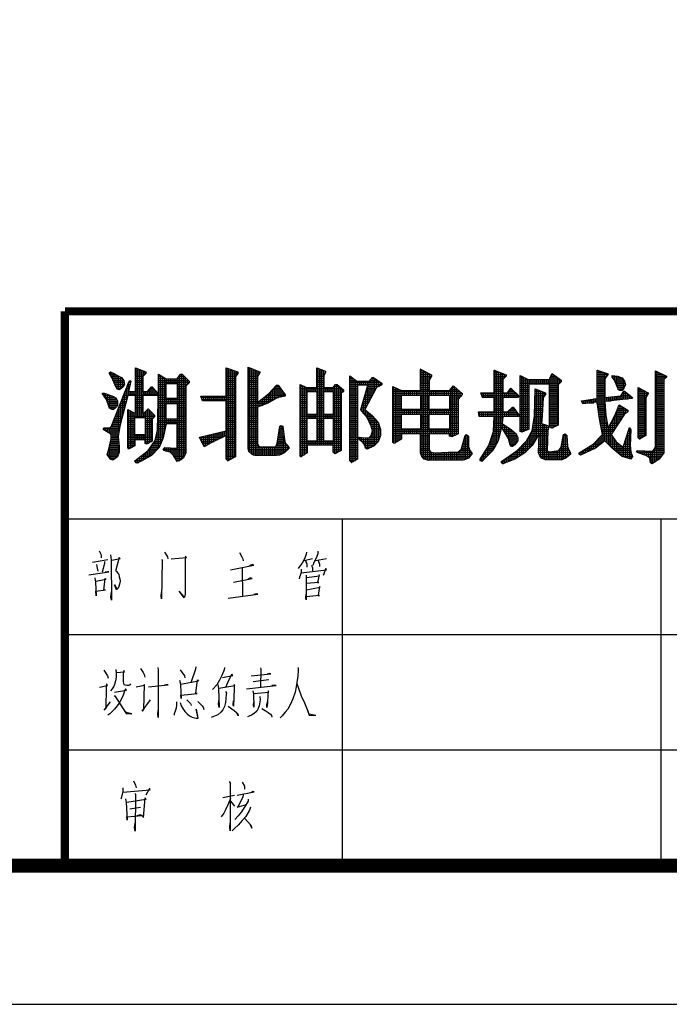
# Model space of a CAD drawing. Extents: x 102422 to 630260, y -212122 to -121420.
# Drawn here: x 480163 to 484849, y -191863 to -184759 of the extents above; entities that cross this region are included whole.
import ezdxf

# ---------------------------------------------------------------- set-up
doc = ezdxf.new("R2010")
doc.units = 0
doc.header["$LTSCALE"] = 1000
doc.layers.get('0').update_dxf_attribs({"linetype": 'CONTINUOUS'})
doc.layers.add('TEL_TITLE', color=7, linetype='CONTINUOUS')
doc.layers.add('wf', color=7, linetype='CONTINUOUS')
doc.styles.add('FS', font='simplex.shx', dxfattribs={"bigfont": '@@hz.shx'})

# ---------------------------------------------------------------- blocks, each defined once
blk = doc.blocks.new('1')
h = blk.add_hatch()
h.set_pattern_fill('NET', color=256, scale=100, style=0)
h.set_pattern_definition([(0, (887.437, -2278.909), (0, 12.5), []), (90, (887.437, -2278.909), (-12.5, 8e-16), [])])
h.paths.add_polyline_path([(100378.8, 4487.8), (100363.3, 4508.3), (100291, 4544.5), (100285.8, 4539.4), (100285.8, 4534.2), (100301.4, 4508.3), (100322.1, 4456.7), (100337.7, 4430.8), (100348, 4425.6), (100358.1, 4430.8), (100373.7, 4446.4), (100384, 4461.9)], flags=16)
h.paths.add_polyline_path([(100327.3, 4374.1), (100306.6, 4384.4), (100249.8, 4404.9), (100249.5, 4404.9), (100239.5, 4404.9), (100239.5, 4400), (100265.4, 4363.7), (100285.8, 4307), (100301.4, 4296.6), (100311.7, 4296.6), (100322.1, 4307), (100337.7, 4322.2), (100337.7, 4353.3)])
h.paths.add_polyline_path([(100353.2, 4188.1), (100404.8, 4389.6), (100456.3, 4389.6), (100456.3, 4275.9), (100445.9, 4275.9), (100404.8, 4296.6), (100404.8, 4048.7), (100409.9, 4038.3), (100451.1, 4058.8), (100451.1, 4100.2), (100518.2, 4100.2), (100518.2, 4074.3), (100528.6, 4069.1), (100564.9, 4089.9), (100564.9, 4234.4), (100580.1, 4250), (100580.1, 4260.3), (100544.1, 4296.6), (100539, 4301.8), (100513, 4275.9), (100502.7, 4275.9), (100502.7, 4389.6), (100595.7, 4389.6), (100605.2, 4399.1), (100605.2, 4400.9), (100564.9, 4446.4), (100559.7, 4446.4), (100533.8, 4415.3), (100502.7, 4415.3), (100502.7, 4513.4), (100523.4, 4534.2), (100523.4, 4544.5), (100456.3, 4570.5), (100456.3, 4415.3), (100409.9, 4415.3), (100425.5, 4482.6), (100420.3, 4487.8), (100415.1, 4482.6), (100296.2, 4182.9), (100285.8, 4177.7), (100260.2, 4177.7), (100249.8, 4177.7), (100244.7, 4167.3), (100249.8, 4162.1), (100285.8, 4141.4), (100296.2, 4131.3), (100296.2, 4105.4), (100280.9, 4038.3), (100270.6, 4002), (100280.9, 3986.5), (100291, 3970.9), (100306.6, 3965.7), (100322.1, 3976.1), (100337.7, 3986.5), (100348, 4017.6), (100348, 4053.6), (100342.8, 4121)])
h.paths.add_polyline_path([(100451.1, 4131.3), (100518.2, 4131.3), (100518.2, 4244.8), (100451.1, 4244.8)], flags=17)
h.paths.add_polyline_path([(100600.9, 4162.1), (100585.3, 4095), (100539, 4027.9), (100451.1, 3960.8), (100456.3, 3950.5), (100466.7, 3945.3), (100497.8, 3960.8), (100559.7, 3996.8), (100611.2, 4048.7), (100637.1, 4110.6), (100657.6, 4203.6), (100729.9, 4203.6), (100729.9, 4058.8), (100729.9, 4048.7), (100724.7, 4043.5), (100647.2, 4048.7), (100637.1, 4038.3), (100642, 4027.9), (100683.5, 4017.6), (100704.2, 3996.8), (100729.9, 3955.7), (100750.6, 3965.7), (100771.3, 3981.3), (100786.6, 4012.4), (100786.6, 4451.5), (100807.3, 4472.3), (100807.3, 4482.6), (100761, 4529), (100750.6, 4529), (100729.9, 4497.9), (100657.6, 4497.9), (100606, 4529), (100606, 4446.4), (100605.2, 4400.9), (100606, 4400), (100605.2, 4399.1)])
h.paths.add_polyline_path([(100657.6, 4337.8), (100729.9, 4337.8), (100729.9, 4234.4), (100657.6, 4234.4)], flags=16)
h.paths.add_polyline_path([(100657.6, 4368.9), (100657.6, 4467.1), (100729.9, 4467.1), (100729.9, 4368.9)], flags=16)
h = blk.add_hatch()
h.set_pattern_fill('NET', color=256, scale=100, style=0)
h.set_pattern_definition([(0, (794.598, -2278.909), (0, 12.5), []), (90, (794.598, -2278.909), (-12.5, 8e-16), [])])
h.paths.add_polyline_path([(101050, 4384.4), (100885, 4384.4), (100895.3, 4353.3), (101050, 4353.3), (101050, 4157), (100874.6, 4115.8), (100905.7, 4053.6), (100952.1, 4079.5), (101050, 4126.1), (101050, 3970.9), (101060.3, 3960.8), (101112.2, 3986.5), (101112.2, 4513.4), (101127.4, 4534.2), (101127.4, 4544.5), (101050, 4570.5)])
h.paths.add_polyline_path([(101256.7, 4513.4), (101272, 4539.4), (101272, 4544.5), (101194.5, 4575.6), (101194.5, 4518.6), (101194.5, 4363.7), (101194.5, 4043.5), (101199.7, 4022.8), (101220.4, 4002), (101241.2, 3996.8), (101380.5, 3996.8), (101411.4, 4002), (101437.3, 4017.6), (101463.2, 4043.5), (101458, 4058.8), (101437.3, 4079.5), (101432.1, 4100.2), (101421.7, 4188.1), (101411.4, 4193.2), (101401.3, 4188.1), (101385.7, 4074.3), (101375.4, 4053.6), (101272, 4053.6), (101261.9, 4058.8), (101256.7, 4069.1), (101256.7, 4312.2), (101318.6, 4337.8), (101385.7, 4374.1), (101437.3, 4384.4), (101437.3, 4394.8), (101390.9, 4456.7), (101380.5, 4456.7), (101329, 4400), (101256.7, 4343)])
h = blk.add_hatch()
h.set_pattern_fill('NET', color=256, scale=100, style=0)
h.set_pattern_definition([(0, (691.853, -2278.909), (0, 12.5), []), (90, (691.853, -2278.909), (-12.5, 8e-16), [])])
h.paths.add_polyline_path([(101535.8, 3991.7), (101541, 3986.5), (101582.5, 4012.4), (101582.5, 4063.9), (101752.6, 4063.9), (101752.6, 4017.6), (101763, 4007.2), (101804.5, 4027.9), (101804.5, 4404.9), (101819.7, 4415.3), (101819.7, 4425.6), (101778.6, 4461.9), (101768.2, 4461.9), (101752.6, 4441.2), (101690.7, 4441.2), (101690.7, 4518.6), (101701.1, 4539.4), (101701.1, 4549.7), (101644.4, 4570.5), (101644.4, 4441.2), (101577.3, 4441.2), (101535.8, 4461.9)])
h.paths.add_polyline_path([(101582.5, 4415.3), (101644.4, 4415.3), (101644.4, 4265.5), (101582.5, 4265.5)], flags=16)
h.paths.add_polyline_path([(101582.5, 4239.6), (101644.4, 4239.6), (101644.4, 4089.9), (101582.5, 4089.9)], flags=16)
h.paths.add_polyline_path([(101690.7, 4415.3), (101752.6, 4415.3), (101752.6, 4265.5), (101690.7, 4265.5)], flags=16)
h.paths.add_polyline_path([(101690.7, 4239.6), (101752.6, 4239.6), (101752.6, 4089.9), (101690.7, 4089.9)], flags=16)
h.paths.add_polyline_path([(101861.2, 3960.8), (101871.6, 3950.5), (101912.8, 3970.9), (101912.8, 4456.7), (101979.9, 4456.7), (101933.5, 4296.6), (101938.7, 4286.2), (101974.7, 4244.8), (102000.6, 4188.1), (102011, 4157), (102000.6, 4126.1), (101985, 4110.6), (101964.3, 4110.6), (101923.1, 4115.8), (101917.9, 4110.6), (101923.1, 4100.2), (101948.8, 4079.5), (101959.1, 4063.9), (101964.3, 4043.5), (101974.7, 4038.3), (102021, 4058.8), (102046.9, 4084.7), (102062.5, 4126.1), (102062.5, 4167.3), (102046.9, 4214), (102011, 4255.1), (101959.1, 4296.6), (102036.6, 4441.2), (102067.7, 4456.7), (102072.9, 4467.1), (102016.1, 4508.3), (102011, 4508.3), (101990.2, 4482.6), (101907.6, 4482.6), (101861.2, 4518.6)])
h = blk.add_hatch()
h.set_pattern_fill('NET', color=256, scale=100, style=0)
h.set_pattern_definition([(0, (550.716, -2287.578), (0, 12.5), []), (90, (550.716, -2287.578), (-12.5, 8e-16), [])])
h.paths.add_polyline_path([(102143.4, 4081.2), (102153.7, 4076), (102200.1, 4101.9), (102200.1, 4137.9), (102323.9, 4137.9), (102323.9, 4014.1), (102334.3, 3988.2), (102349.8, 3972.6), (102380.7, 3962.3), (102613, 3967.4), (102639, 3977.8), (102664.6, 4008.9), (102649.3, 4029.6), (102639, 4055.3), (102639, 4086.4), (102639, 4122.7), (102623.4, 4132.7), (102618.2, 4127.8), (102592.3, 4034.8), (102571.9, 4019.3), (102411.8, 4014.1), (102391, 4019.3), (102380.7, 4034.8), (102380.7, 4137.9), (102515.1, 4137.9), (102515.1, 4122.7), (102530.4, 4117.5), (102571.9, 4137.9), (102571.9, 4365.4), (102597.5, 4396.2), (102597.5, 4401.4), (102545.9, 4448), (102540.8, 4453.2), (102515.1, 4422.1), (102380.7, 4422.1), (102380.7, 4489.2), (102396.2, 4515.1), (102396.2, 4525.5), (102323.9, 4561.8), (102323.9, 4422.1), (102200.1, 4422.1), (102143.4, 4448)])
h.paths.add_polyline_path([(102200.1, 4267.2), (102323.9, 4267.2), (102323.9, 4169), (102200.1, 4169)], flags=16)
h.paths.add_polyline_path([(102200.1, 4298.3), (102200.1, 4391.3), (102323.9, 4391.3), (102323.9, 4298.3)], flags=16)
h.paths.add_polyline_path([(102380.7, 4267.2), (102515.1, 4267.2), (102515.1, 4169), (102380.7, 4169)], flags=16)
h.paths.add_polyline_path([(102380.7, 4298.3), (102380.7, 4391.3), (102515.1, 4391.3), (102515.1, 4298.3)], flags=16)
h = blk.add_hatch()
h.set_pattern_fill('NET', color=256, scale=100, style=0)
h.set_pattern_definition([(0, (441.755, -2287.578), (0, 12.5), []), (90, (441.755, -2287.578), (-12.5, 8e-16), [])])
h.paths.add_polyline_path([(102865.5, 4251.7), (102968.8, 4251.7), (102974, 4256.8), (102932.6, 4313.6), (102927.4, 4313.6), (102896.6, 4282.8), (102865.5, 4282.8), (102865.5, 4375.8), (102963.7, 4375.8), (102968.8, 4386.1), (102922.2, 4432.5), (102917, 4437.7), (102896.6, 4406.6), (102865.5, 4406.6), (102865.5, 4494.4), (102886.2, 4515.1), (102886.2, 4525.5), (102808.7, 4556.6), (102808.7, 4406.6), (102720.9, 4406.6), (102731.3, 4375.8), (102808.7, 4375.8), (102808.7, 4282.8), (102705.4, 4282.8), (102710.5, 4251.7), (102808.7, 4251.7), (102803.6, 4153.5), (102772.5, 4060.5), (102715.7, 3972.6), (102715.7, 3962.3), (102726.1, 3957.1), (102798.4, 4029.6), (102834.7, 4091.6), (102855.1, 4179.4), (102870.7, 4158.6), (102901.8, 4107.1), (102912.1, 4065.6), (102922.2, 4055.3), (102927.4, 4055.3), (102942.9, 4065.6), (102963.7, 4091.6), (102963.7, 4112.3), (102953.3, 4137.9), (102922.2, 4163.8), (102860.3, 4205.3)])
h.paths.add_polyline_path([(103035.9, 4463.6), (103170.1, 4463.6), (103170.1, 4184.6), (103185.7, 4174.2), (103226.9, 4194.9), (103226.9, 4458.4), (103247.6, 4479.1), (103247.6, 4489.2), (103190.9, 4530.7), (103185.7, 4530.7), (103170.1, 4494.4), (103030.8, 4494.4), (102979.2, 4520.3), (102979.2, 4153.5), (102989.3, 4148.3), (103035.9, 4169)])
h.paths.add_polyline_path([(103056.4, 4158.6), (103020.4, 4091.6), (102958.5, 4029.6), (102855.1, 3957.1), (102855.1, 3947), (102865.5, 3941.8), (102942.9, 3972.6), (103010, 4014.1), (103056.4, 4060.5), (103103, 4137.9), (103097.9, 4014.1), (103108.2, 3993.4), (103118.6, 3977.8), (103144.2, 3967.4), (103252.8, 3967.4), (103278.4, 3977.8), (103309.5, 4003.7), (103309.5, 4014.1), (103299.1, 4029.6), (103288.8, 4055.3), (103283.6, 4127.8), (103273.2, 4137.9), (103263.1, 4132.7), (103247.6, 4050.1), (103232, 4029.6), (103170.1, 4019.3), (103159.8, 4024.5), (103154.6, 4029.6), (103159.8, 4158.6), (103165, 4174.2), (103165, 4189.7), (103118.6, 4205.3), (103123.8, 4256.8), (103128.7, 4375.8), (103144.2, 4396.2), (103144.2, 4406.6), (103077.1, 4432.5), (103071.9, 4256.8)])
h = blk.add_hatch()
h.set_pattern_fill('NET', color=256, scale=100, style=0)
h.set_pattern_definition([(0, (362.51, -2287.578), (0, 12.5), []), (90, (362.51, -2287.578), (-12.5, 8e-16), [])])
h.paths.add_polyline_path([(103865.2, 4055.3), (103860, 4040), (103849.7, 4024.5), (103746.6, 4029.6), (103741.4, 4019.3), (103751.8, 4014.1), (103808.5, 3993.4), (103829.2, 3977.8), (103834.1, 3947), (103844.5, 3941.8), (103891.1, 3972.6), (103921.9, 4014.1), (103921.9, 4494.4), (103937.5, 4510), (103937.5, 4515.1), (103865.2, 4551.4)])
h.paths.add_polyline_path([(103803.3, 4375.8), (103818.9, 4401.4), (103818.9, 4406.6), (103751.8, 4442.9), (103751.8, 4112.3), (103761.8, 4101.9), (103803.3, 4127.8)], flags=17)
h.paths.add_polyline_path([(103648.4, 4504.8), (103617.6, 4515.1), (103581.3, 4520.3), (103581.3, 4510), (103596.8, 4489.2), (103622.5, 4427.3), (103632.8, 4422.1), (103648.4, 4422.1), (103658.7, 4437.7), (103669.1, 4458.4), (103663.9, 4484)], flags=17)
h.paths.add_polyline_path([(103483.1, 4370.6), (103380, 4355), (103390.4, 4334.3), (103483.1, 4344.7), (103498.6, 4236.1), (103519.4, 4132.7), (103457.5, 4070.8), (103364.5, 4014.1), (103364.5, 4003.7), (103374.8, 3998.5), (103473, 4044.9), (103534.9, 4091.6), (103581.3, 4044.9), (103648.4, 3988.2), (103705.1, 3972.6), (103715.5, 3988.2), (103705.1, 4019.3), (103699.9, 4060.5), (103705.1, 4163.8), (103699.9, 4174.2), (103694.7, 4179.4), (103653.6, 4050.1), (103607.2, 4086.4), (103576.1, 4132.7), (103663.9, 4267.2), (103684.7, 4282.8), (103684.7, 4293.1), (103627.6, 4329.1), (103602, 4262), (103555.4, 4174.2), (103540.1, 4256.8), (103534.9, 4349.9), (103710.3, 4370.6), (103715.5, 4375.8), (103663.9, 4416.9), (103658.7, 4416.9), (103638, 4386.1), (103534.9, 4375.8), (103534.9, 4499.6), (103550.2, 4520.3), (103555.4, 4530.7), (103483.1, 4556.6)])
at = {"color": 7}
for p, q in [((100285.8, 4539.4), (100291, 4544.5)), ((100285.8, 4534.2), (100285.8, 4539.4)), ((100301.4, 4508.3), (100285.8, 4534.2)), ((100291, 4544.5), (100290.7, 4544.5)), ((100291, 4544.5), (100363.3, 4508.3)), ((100456.3, 4570.5), (100523.4, 4544.5)), ((100456.3, 4415.3), (100456.3, 4570.5)), ((100523.4, 4534.2), (100502.7, 4513.4)), ((100523.4, 4544.5), (100523.4, 4534.2)), ((100606, 4529), (100605.8, 4529)), ((100606, 4529), (100657.6, 4497.9)), ((100606, 4446.4), (100606, 4529)), ((100729.9, 4497.9), (100750.6, 4529)), ((100750.6, 4529), (100761, 4529)), ((100761, 4529), (100807.3, 4482.6)), ((101050, 4570.5), (101049.7, 4570.5)), ((101050, 4570.5), (101127.4, 4544.5)), ((101050, 4384.4), (101050, 4570.5)), ((101127.4, 4534.2), (101112.2, 4513.4)), ((101127.4, 4544.5), (101127.4, 4534.2)), ((101194.5, 4575.6), (101194.2, 4575.6)), ((101194.5, 4575.6), (101272, 4544.5)), ((101194.5, 4518.6), (101194.5, 4575.6)), ((101272, 4539.4), (101256.7, 4513.4)), ((101272, 4544.5), (101272, 4539.4)), ((101644.4, 4570.5), (101701.1, 4549.7)), ((101644.4, 4441.2), (101644.4, 4570.5)), ((101701.1, 4539.4), (101690.7, 4518.6)), ((101701.1, 4549.7), (101701.1, 4539.4)), ((102323.9, 4561.8), (102323.6, 4561.8)), ((102323.9, 4561.8), (102396.2, 4525.5)), ((102323.9, 4422.1), (102323.9, 4561.8)), ((102396.2, 4525.5), (102396.2, 4515.1)), ((102808.7, 4556.6), (102808.5, 4556.6)), ((102808.7, 4556.6), (102886.2, 4525.5)), ((102808.7, 4406.6), (102808.7, 4556.6)), ((102886.2, 4525.5), (102886.2, 4515.1)), ((103170.1, 4494.4), (103185.7, 4530.7)), ((103185.7, 4530.7), (103190.9, 4530.7)), ((103190.9, 4530.7), (103247.6, 4489.2)), ((103483.1, 4556.6), (103482.8, 4556.6)), ((103483.1, 4556.6), (103555.4, 4530.7)), ((103483.1, 4370.6), (103483.1, 4556.6)), ((103555.4, 4530.7), (103550.2, 4520.3)), ((103865.2, 4551.4), (103937.5, 4515.1)), ((103865.2, 4055.3), (103865.2, 4551.4)), ((100296.2, 4182.9), (100415.1, 4482.6)), ((100322.1, 4456.7), (100301.4, 4508.3)), ((100337.7, 4430.8), (100322.1, 4456.7)), ((100363.3, 4508.3), (100378.8, 4487.8)), ((100384, 4461.9), (100373.7, 4446.4)), ((100378.8, 4487.8), (100384, 4461.9)), ((100425.5, 4482.6), (100409.9, 4415.3)), ((100415.1, 4482.6), (100420.3, 4487.8)), ((100420.3, 4487.8), (100425.5, 4482.6)), ((100502.7, 4513.4), (100502.7, 4415.3)), ((100657.6, 4467.1), (100657.3, 4467.1)), ((100657.6, 4497.9), (100729.9, 4497.9)), ((100657.6, 4368.9), (100657.6, 4467.1)), ((100657.6, 4467.1), (100729.9, 4467.1)), ((100729.9, 4467.1), (100729.9, 4368.9)), ((100807.3, 4472.3), (100786.6, 4451.5)), ((100807.3, 4482.6), (100807.3, 4472.3)), ((101112.2, 4513.4), (101112.2, 3986.5)), ((101194.5, 4363.7), (101194.5, 4518.6)), ((101256.7, 4513.4), (101256.7, 4343)), ((101329, 4400), (101380.5, 4456.7)), ((101380.5, 4456.7), (101390.9, 4456.7)), ((101390.9, 4456.7), (101437.3, 4394.8)), ((101535.8, 4461.9), (101535.5, 4461.9)), ((101535.8, 4461.9), (101577.3, 4441.2)), ((101535.8, 3991.7), (101535.8, 4461.9)), ((101690.7, 4518.6), (101690.7, 4441.2)), ((101752.6, 4441.2), (101768.2, 4461.9)), ((101768.2, 4461.9), (101778.6, 4461.9)), ((101778.6, 4461.9), (101819.7, 4425.6)), ((101861.2, 4518.6), (101860.9, 4518.6)), ((101861.2, 4518.6), (101907.6, 4482.6)), ((101861.2, 3960.8), (101861.2, 4518.6)), ((101907.6, 4482.6), (101990.2, 4482.6)), ((101979.9, 4456.7), (101912.8, 4456.7)), ((101912.8, 4456.7), (101912.8, 3970.9)), ((101933.5, 4296.6), (101979.9, 4456.7)), ((101990.2, 4482.6), (102011, 4508.3)), ((102011, 4508.3), (102016.1, 4508.3)), ((102016.1, 4508.3), (102072.9, 4467.1)), ((102067.7, 4456.7), (102036.6, 4441.2)), ((102072.9, 4467.1), (102067.7, 4456.7)), ((102396.2, 4515.1), (102380.7, 4489.2)), ((102380.7, 4489.2), (102380.7, 4422.1)), ((102886.2, 4515.1), (102865.5, 4494.4)), ((102865.5, 4494.4), (102865.5, 4406.6)), ((102979.2, 4520.3), (102978.9, 4520.3)), ((102979.2, 4520.3), (103030.8, 4494.4)), ((102979.2, 4153.5), (102979.2, 4520.3)), ((103030.8, 4494.4), (103170.1, 4494.4)), ((103170.1, 4463.6), (103035.9, 4463.6)), ((103035.9, 4463.6), (103035.9, 4169)), ((103170.1, 4184.6), (103170.1, 4463.6)), ((103247.6, 4479.1), (103226.9, 4458.4)), ((103226.9, 4458.4), (103226.9, 4194.9)), ((103247.6, 4489.2), (103247.6, 4479.1)), ((103550.2, 4520.3), (103534.9, 4499.6)), ((103534.9, 4499.6), (103534.9, 4375.8)), ((103581.3, 4520.3), (103581, 4520.3)), ((103581.3, 4520.3), (103617.6, 4515.1)), ((103581.3, 4510), (103581.3, 4520.3)), ((103596.8, 4489.2), (103581.3, 4510)), ((103622.5, 4427.3), (103596.8, 4489.2)), ((103617.6, 4515.1), (103648.4, 4504.8)), ((103648.4, 4504.8), (103663.9, 4484)), ((103669.1, 4458.4), (103658.7, 4437.7)), ((103663.9, 4484), (103669.1, 4458.4)), ((103937.5, 4510), (103921.9, 4494.4)), ((103921.9, 4494.4), (103921.9, 4014.1)), ((103937.5, 4515.1), (103937.5, 4510)), ((100239.5, 4404.9), (100249.8, 4404.9)), ((100239.5, 4400), (100239.5, 4404.9)), ((100265.4, 4363.7), (100239.5, 4400)), ((100249.8, 4404.9), (100249.5, 4404.9)), ((100249.8, 4404.9), (100306.6, 4384.4)), ((100348, 4425.6), (100337.7, 4430.8)), ((100358.1, 4430.8), (100348, 4425.6)), ((100373.7, 4446.4), (100358.1, 4430.8)), ((100409.9, 4415.3), (100456.3, 4415.3)), ((100502.7, 4415.3), (100533.8, 4415.3)), ((100533.8, 4415.3), (100559.7, 4446.4)), ((100559.7, 4446.4), (100564.9, 4446.4)), ((100564.9, 4446.4), (100606, 4400)), ((100606, 4400), (100595.7, 4389.6)), ((100600.9, 4162.1), (100606, 4446.4)), ((100606, 4400), (100605.8, 4400)), ((100786.6, 4451.5), (100786.6, 4012.4)), ((101256.7, 4343), (101329, 4400)), ((101437.3, 4394.8), (101437.3, 4384.4)), ((101577.3, 4441.2), (101644.4, 4441.2)), ((101582.5, 4415.3), (101582.2, 4415.3)), ((101582.5, 4415.3), (101644.4, 4415.3)), ((101582.5, 4265.5), (101582.5, 4415.3)), ((101644.4, 4415.3), (101644.4, 4265.5)), ((101690.7, 4415.3), (101690.4, 4415.3)), ((101690.7, 4441.2), (101752.6, 4441.2)), ((101690.7, 4415.3), (101752.6, 4415.3)), ((101690.7, 4265.5), (101690.7, 4415.3)), ((101752.6, 4415.3), (101752.6, 4265.5)), ((101819.7, 4415.3), (101804.5, 4404.9)), ((101804.5, 4404.9), (101804.5, 4027.9)), ((101819.7, 4425.6), (101819.7, 4415.3)), ((102036.6, 4441.2), (101959.1, 4296.6)), ((102143.4, 4448), (102200.1, 4422.1)), ((102143.4, 4081.2), (102143.4, 4448)), ((102200.1, 4422.1), (102323.9, 4422.1)), ((102380.7, 4422.1), (102515.1, 4422.1)), ((102515.1, 4422.1), (102540.8, 4453.2)), ((102540.8, 4453.2), (102545.9, 4448)), ((102545.9, 4448), (102597.5, 4401.4)), ((102597.5, 4396.2), (102571.9, 4365.4)), ((102597.5, 4401.4), (102597.5, 4396.2)), ((102720.9, 4406.6), (102808.7, 4406.6)), ((102731.3, 4375.8), (102720.9, 4406.6)), ((102865.5, 4406.6), (102896.6, 4406.6)), ((102896.6, 4406.6), (102917, 4437.7)), ((102917, 4437.7), (102922.2, 4432.5)), ((102922.2, 4432.5), (102968.8, 4386.1)), ((103071.9, 4256.8), (103077.1, 4432.5)), ((103077.1, 4432.5), (103076.8, 4432.5)), ((103077.1, 4432.5), (103144.2, 4406.6)), ((103144.2, 4396.2), (103128.7, 4375.8)), ((103144.2, 4406.6), (103144.2, 4396.2)), ((103632.8, 4422.1), (103622.5, 4427.3)), ((103648.4, 4422.1), (103632.8, 4422.1)), ((103638, 4386.1), (103658.7, 4416.9)), ((103658.7, 4437.7), (103648.4, 4422.1)), ((103658.7, 4416.9), (103663.9, 4416.9)), ((103663.9, 4416.9), (103715.5, 4375.8)), ((103751.8, 4442.9), (103751.5, 4442.9)), ((103751.8, 4442.9), (103818.9, 4406.6)), ((103751.8, 4112.3), (103751.8, 4442.9)), ((103818.9, 4401.4), (103803.3, 4375.8)), ((103818.9, 4406.6), (103818.9, 4401.4)), ((100285.8, 4307), (100265.4, 4363.7)), ((100306.6, 4384.4), (100327.3, 4374.1)), ((100327.3, 4374.1), (100337.7, 4353.3)), ((100337.7, 4353.3), (100337.7, 4322.2)), ((100404.8, 4389.6), (100353.2, 4188.1)), ((100456.3, 4389.6), (100404.8, 4389.6)), ((100456.3, 4275.9), (100456.3, 4389.6)), ((100502.7, 4389.6), (100502.7, 4275.9)), ((100595.7, 4389.6), (100502.7, 4389.6)), ((100657.6, 4337.8), (100657.3, 4337.8)), ((100729.9, 4368.9), (100657.6, 4368.9)), ((100657.6, 4337.8), (100729.9, 4337.8)), ((100657.6, 4234.4), (100657.6, 4337.8)), ((100729.9, 4337.8), (100729.9, 4234.4)), ((100885, 4384.4), (101050, 4384.4)), ((100895.3, 4353.3), (100885, 4384.4)), ((101050, 4353.3), (100895.3, 4353.3)), ((101050, 4157), (101050, 4353.3)), ((101194.5, 4043.5), (101194.5, 4363.7)), ((101318.6, 4337.8), (101256.7, 4312.2)), ((101385.7, 4374.1), (101318.6, 4337.8)), ((101437.3, 4384.4), (101385.7, 4374.1)), ((102200.1, 4391.3), (102199.8, 4391.3)), ((102200.1, 4298.3), (102200.1, 4391.3)), ((102200.1, 4391.3), (102323.9, 4391.3)), ((102323.9, 4391.3), (102323.9, 4298.3)), ((102380.7, 4391.3), (102380.4, 4391.3)), ((102380.7, 4298.3), (102380.7, 4391.3)), ((102380.7, 4391.3), (102515.1, 4391.3)), ((102515.1, 4391.3), (102515.1, 4298.3)), ((102571.9, 4365.4), (102571.9, 4137.9)), ((102808.7, 4375.8), (102731.3, 4375.8)), ((102808.7, 4282.8), (102808.7, 4375.8)), ((102865.5, 4375.8), (102865.5, 4282.8)), ((102963.7, 4375.8), (102865.5, 4375.8)), ((102968.8, 4386.1), (102963.7, 4375.8)), ((103128.7, 4375.8), (103123.8, 4256.8)), ((103380, 4355), (103483.1, 4370.6)), ((103390.4, 4334.3), (103380, 4355)), ((103483.1, 4344.7), (103390.4, 4334.3)), ((103498.6, 4236.1), (103483.1, 4344.7)), ((103534.9, 4375.8), (103638, 4386.1)), ((103710.3, 4370.6), (103534.9, 4349.9)), ((103534.9, 4349.9), (103540.1, 4256.8)), ((103602, 4262), (103627.6, 4329.1)), ((103627.6, 4329.1), (103684.7, 4293.1)), ((103715.5, 4375.8), (103710.3, 4370.6)), ((103803.3, 4375.8), (103803.3, 4127.8)), ((100301.4, 4296.6), (100285.8, 4307)), ((100311.7, 4296.6), (100301.4, 4296.6)), ((100322.1, 4307), (100311.7, 4296.6)), ((100337.7, 4322.2), (100322.1, 4307)), ((100404.8, 4296.6), (100445.9, 4275.9)), ((100404.8, 4048.7), (100404.8, 4296.6)), ((100445.9, 4275.9), (100456.3, 4275.9)), ((100502.7, 4275.9), (100513, 4275.9)), ((100513, 4275.9), (100539, 4301.8)), ((100539, 4301.8), (100544.1, 4296.6)), ((100544.1, 4296.6), (100580.1, 4260.3)), ((101256.7, 4312.2), (101256.7, 4069.1)), ((101644.4, 4265.5), (101582.5, 4265.5)), ((101752.6, 4265.5), (101690.7, 4265.5)), ((101938.7, 4286.2), (101933.5, 4296.6)), ((101974.7, 4244.8), (101938.7, 4286.2)), ((101959.1, 4296.6), (102011, 4255.1)), ((102200.1, 4267.2), (102199.8, 4267.2)), ((102323.9, 4298.3), (102200.1, 4298.3)), ((102200.1, 4267.2), (102323.9, 4267.2)), ((102200.1, 4169), (102200.1, 4267.2)), ((102323.9, 4267.2), (102323.9, 4169)), ((102380.7, 4267.2), (102380.4, 4267.2)), ((102515.1, 4298.3), (102380.7, 4298.3)), ((102380.7, 4267.2), (102515.1, 4267.2)), ((102380.7, 4169), (102380.7, 4267.2)), ((102515.1, 4267.2), (102515.1, 4169)), ((102705.4, 4282.8), (102808.7, 4282.8)), ((102710.5, 4251.7), (102705.4, 4282.8)), ((102865.5, 4282.8), (102896.6, 4282.8)), ((102896.6, 4282.8), (102927.4, 4313.6)), ((102927.4, 4313.6), (102932.6, 4313.6)), ((102932.6, 4313.6), (102974, 4256.8)), ((103663.9, 4267.2), (103576.1, 4132.7)), ((103684.7, 4282.8), (103663.9, 4267.2)), ((103684.7, 4293.1), (103684.7, 4282.8)), ((100451.1, 4244.8), (100450.8, 4244.8)), ((100451.1, 4131.3), (100451.1, 4244.8)), ((100451.1, 4244.8), (100518.2, 4244.8)), ((100518.2, 4244.8), (100518.2, 4131.3)), ((100580.1, 4250), (100564.9, 4234.4)), ((100564.9, 4234.4), (100564.9, 4089.9)), ((100580.1, 4260.3), (100580.1, 4250)), ((100657.6, 4203.6), (100637.1, 4110.6)), ((100729.9, 4234.4), (100657.6, 4234.4)), ((100729.9, 4203.6), (100657.6, 4203.6)), ((100729.9, 4058.8), (100729.9, 4203.6)), ((101582.5, 4239.6), (101582.2, 4239.6)), ((101582.5, 4239.6), (101644.4, 4239.6)), ((101582.5, 4089.9), (101582.5, 4239.6)), ((101644.4, 4239.6), (101644.4, 4089.9)), ((101690.7, 4239.6), (101690.4, 4239.6)), ((101690.7, 4239.6), (101752.6, 4239.6)), ((101690.7, 4089.9), (101690.7, 4239.6)), ((101752.6, 4239.6), (101752.6, 4089.9)), ((102000.6, 4188.1), (101974.7, 4244.8)), ((102011, 4255.1), (102046.9, 4214)), ((102046.9, 4214), (102062.5, 4167.3)), ((102808.7, 4251.7), (102710.5, 4251.7)), ((102803.6, 4153.5), (102808.7, 4251.7)), ((102865.5, 4251.7), (102860.3, 4205.3)), ((102860.3, 4205.3), (102922.2, 4163.8)), ((102968.8, 4251.7), (102865.5, 4251.7)), ((102974, 4256.8), (102968.8, 4251.7)), ((103056.4, 4158.6), (103071.9, 4256.8)), ((103123.8, 4256.8), (103118.6, 4205.3)), ((103118.6, 4205.3), (103165, 4189.7)), ((103519.4, 4132.7), (103498.6, 4236.1)), ((103540.1, 4256.8), (103555.4, 4174.2)), ((103555.4, 4174.2), (103602, 4262)), ((100244.7, 4167.3), (100249.8, 4177.7)), ((100249.8, 4162.1), (100244.7, 4167.3)), ((100249.8, 4177.7), (100260.2, 4177.7)), ((100285.8, 4141.4), (100249.8, 4162.1)), ((100260.2, 4177.7), (100285.8, 4177.7)), ((100285.8, 4177.7), (100296.2, 4182.9)), ((100296.2, 4131.3), (100285.8, 4141.4)), ((100353.2, 4188.1), (100342.8, 4121)), ((100585.3, 4095), (100600.9, 4162.1)), ((100874.6, 4115.8), (101050, 4157)), ((101385.7, 4074.3), (101401.3, 4188.1)), ((101401.3, 4188.1), (101411.4, 4193.2)), ((101411.4, 4193.2), (101421.7, 4188.1)), ((101421.7, 4188.1), (101432.1, 4100.2)), ((102011, 4157), (102000.6, 4188.1)), ((102000.6, 4126.1), (102011, 4157)), ((102062.5, 4167.3), (102062.5, 4126.1)), ((102323.9, 4169), (102200.1, 4169)), ((102200.1, 4137.9), (102200.1, 4101.9)), ((102323.9, 4137.9), (102200.1, 4137.9)), ((102323.9, 4014.1), (102323.9, 4137.9)), ((102515.1, 4169), (102380.7, 4169)), ((102380.7, 4137.9), (102380.7, 4034.8)), ((102515.1, 4137.9), (102380.7, 4137.9)), ((102515.1, 4122.7), (102515.1, 4137.9)), ((102571.9, 4137.9), (102530.4, 4117.5)), ((102772.5, 4060.5), (102803.6, 4153.5)), ((102855.1, 4179.4), (102834.7, 4091.6)), ((102870.7, 4158.6), (102855.1, 4179.4)), ((102901.8, 4107.1), (102870.7, 4158.6)), ((102922.2, 4163.8), (102953.3, 4137.9)), ((102953.3, 4137.9), (102963.7, 4112.3)), ((102989.3, 4148.3), (102979.2, 4153.5)), ((103035.9, 4169), (102989.3, 4148.3)), ((103020.4, 4091.6), (103056.4, 4158.6)), ((103103, 4137.9), (103056.4, 4060.5)), ((103097.9, 4014.1), (103103, 4137.9)), ((103159.8, 4158.6), (103154.6, 4029.6)), ((103165, 4174.2), (103159.8, 4158.6)), ((103165, 4189.7), (103165, 4174.2)), ((103185.7, 4174.2), (103170.1, 4184.6)), ((103226.9, 4194.9), (103185.7, 4174.2)), ((103263.1, 4132.7), (103273.2, 4137.9)), ((103273.2, 4137.9), (103283.6, 4127.8)), ((103653.6, 4050.1), (103694.7, 4179.4)), ((103694.7, 4179.4), (103699.9, 4174.2)), ((103699.9, 4174.2), (103705.1, 4163.8)), ((103705.1, 4163.8), (103699.9, 4060.5)), ((100280.9, 4038.3), (100296.2, 4105.4)), ((100296.2, 4105.4), (100296.2, 4131.3)), ((100342.8, 4121), (100348, 4053.6)), ((100518.2, 4131.3), (100451.1, 4131.3)), ((100451.1, 4100.2), (100451.1, 4058.8)), ((100518.2, 4100.2), (100451.1, 4100.2)), ((100518.2, 4074.3), (100518.2, 4100.2)), ((100528.6, 4069.1), (100518.2, 4074.3)), ((100564.9, 4089.9), (100528.6, 4069.1)), ((100539, 4027.9), (100585.3, 4095)), ((100637.1, 4110.6), (100611.2, 4048.7)), ((100905.7, 4053.6), (100874.6, 4115.8)), ((100952.1, 4079.5), (100905.7, 4053.6)), ((101050, 4126.1), (100952.1, 4079.5)), ((101050, 3970.9), (101050, 4126.1)), ((101256.7, 4069.1), (101261.9, 4058.8)), ((101375.4, 4053.6), (101385.7, 4074.3)), ((101432.1, 4100.2), (101437.3, 4079.5)), ((101437.3, 4079.5), (101458, 4058.8)), ((101644.4, 4089.9), (101582.5, 4089.9)), ((101752.6, 4089.9), (101690.7, 4089.9)), ((101917.9, 4110.6), (101923.1, 4115.8)), ((101923.1, 4100.2), (101917.9, 4110.6)), ((101923.1, 4115.8), (101964.3, 4110.6)), ((101948.8, 4079.5), (101923.1, 4100.2)), ((101959.1, 4063.9), (101948.8, 4079.5)), ((101964.3, 4110.6), (101985, 4110.6)), ((101985, 4110.6), (102000.6, 4126.1)), ((102046.9, 4084.7), (102021, 4058.8)), ((102062.5, 4126.1), (102046.9, 4084.7)), ((102153.7, 4076), (102143.4, 4081.2)), ((102200.1, 4101.9), (102153.7, 4076)), ((102530.4, 4117.5), (102515.1, 4122.7)), ((102592.3, 4034.8), (102618.2, 4127.8)), ((102618.2, 4127.8), (102623.4, 4132.7)), ((102623.4, 4132.7), (102639, 4122.7)), ((102639, 4122.7), (102639, 4086.4)), ((102639, 4086.4), (102639, 4055.3)), ((102834.7, 4091.6), (102798.4, 4029.6)), ((102912.1, 4065.6), (102901.8, 4107.1)), ((102963.7, 4091.6), (102942.9, 4065.6)), ((102958.5, 4029.6), (103020.4, 4091.6)), ((102963.7, 4112.3), (102963.7, 4091.6)), ((103247.6, 4050.1), (103263.1, 4132.7)), ((103283.6, 4127.8), (103288.8, 4055.3)), ((103364.5, 4014.1), (103457.5, 4070.8)), ((103457.5, 4070.8), (103519.4, 4132.7)), ((103534.9, 4091.6), (103473, 4044.9)), ((103581.3, 4044.9), (103534.9, 4091.6)), ((103576.1, 4132.7), (103607.2, 4086.4)), ((103607.2, 4086.4), (103653.6, 4050.1)), ((103761.8, 4101.9), (103751.8, 4112.3)), ((103803.3, 4127.8), (103761.8, 4101.9)), ((100270.6, 4002), (100280.9, 4038.3)), ((100348, 4017.6), (100337.7, 3986.5)), ((100348, 4053.6), (100348, 4017.6)), ((100409.9, 4038.3), (100404.8, 4048.7)), ((100451.1, 4058.8), (100409.9, 4038.3)), ((100451.1, 3960.8), (100539, 4027.9)), ((100611.2, 4048.7), (100559.7, 3996.8)), ((100637.1, 4038.3), (100647.2, 4048.7)), ((100642, 4027.9), (100637.1, 4038.3)), ((100683.5, 4017.6), (100642, 4027.9)), ((100647.2, 4048.7), (100724.7, 4043.5)), ((100704.2, 3996.8), (100683.5, 4017.6)), ((100724.7, 4043.5), (100729.9, 4048.7)), ((100729.9, 4048.7), (100729.9, 4058.8)), ((100786.6, 4012.4), (100771.3, 3981.3)), ((101199.7, 4022.8), (101194.5, 4043.5)), ((101220.4, 4002), (101199.7, 4022.8)), ((101261.9, 4058.8), (101272, 4053.6)), ((101272, 4053.6), (101375.4, 4053.6)), ((101437.3, 4017.6), (101411.4, 4002)), ((101463.2, 4043.5), (101437.3, 4017.6)), ((101458, 4058.8), (101463.2, 4043.5)), ((101582.5, 4012.4), (101541, 3986.5)), ((101582.5, 4063.9), (101582.5, 4012.4)), ((101752.6, 4063.9), (101582.5, 4063.9)), ((101752.6, 4017.6), (101752.6, 4063.9)), ((101763, 4007.2), (101752.6, 4017.6)), ((101804.5, 4027.9), (101763, 4007.2)), ((101964.3, 4043.5), (101959.1, 4063.9)), ((101974.7, 4038.3), (101964.3, 4043.5)), ((102021, 4058.8), (101974.7, 4038.3)), ((102334.3, 3988.2), (102323.9, 4014.1)), ((102380.7, 4034.8), (102391, 4019.3)), ((102391, 4019.3), (102411.8, 4014.1)), ((102411.8, 4014.1), (102571.9, 4019.3)), ((102571.9, 4019.3), (102592.3, 4034.8)), ((102639, 4055.3), (102649.3, 4029.6)), ((102664.6, 4008.9), (102639, 3977.8)), ((102649.3, 4029.6), (102664.6, 4008.9)), ((102715.7, 3972.6), (102772.5, 4060.5)), ((102798.4, 4029.6), (102726.1, 3957.1)), ((102855.1, 3957.1), (102958.5, 4029.6)), ((102922.2, 4055.3), (102912.1, 4065.6)), ((102927.4, 4055.3), (102922.2, 4055.3)), ((102942.9, 4065.6), (102927.4, 4055.3)), ((103010, 4014.1), (102942.9, 3972.6)), ((103056.4, 4060.5), (103010, 4014.1)), ((103108.2, 3993.4), (103097.9, 4014.1)), ((103154.6, 4029.6), (103159.8, 4024.5)), ((103159.8, 4024.5), (103170.1, 4019.3)), ((103170.1, 4019.3), (103232, 4029.6)), ((103232, 4029.6), (103247.6, 4050.1)), ((103288.8, 4055.3), (103299.1, 4029.6)), ((103299.1, 4029.6), (103309.5, 4014.1)), ((103309.5, 4014.1), (103309.5, 4003.7)), ((103364.5, 4003.7), (103364.5, 4014.1)), ((103473, 4044.9), (103374.8, 3998.5)), ((103648.4, 3988.2), (103581.3, 4044.9)), ((103699.9, 4060.5), (103705.1, 4019.3)), ((103705.1, 4019.3), (103715.5, 3988.2)), ((103741.4, 4019.3), (103746.6, 4029.6)), ((103751.8, 4014.1), (103741.4, 4019.3)), ((103746.6, 4029.6), (103849.7, 4024.5)), ((103808.5, 3993.4), (103751.8, 4014.1)), ((103849.7, 4024.5), (103860, 4040)), ((103860, 4040), (103865.2, 4055.3)), ((103921.9, 4014.1), (103891.1, 3972.6)), ((100280.9, 3986.5), (100270.6, 4002)), ((100291, 3970.9), (100280.9, 3986.5)), ((100306.6, 3965.7), (100291, 3970.9)), ((100322.1, 3976.1), (100306.6, 3965.7)), ((100337.7, 3986.5), (100322.1, 3976.1)), ((100456.3, 3950.5), (100451.1, 3960.8)), ((100466.7, 3945.3), (100456.3, 3950.5)), ((100497.8, 3960.8), (100466.7, 3945.3)), ((100559.7, 3996.8), (100497.8, 3960.8)), ((100729.9, 3955.7), (100704.2, 3996.8)), ((100750.6, 3965.7), (100729.9, 3955.7)), ((100771.3, 3981.3), (100750.6, 3965.7)), ((101060.3, 3960.8), (101050, 3970.9)), ((101112.2, 3986.5), (101060.3, 3960.8)), ((101241.2, 3996.8), (101220.4, 4002)), ((101380.5, 3996.8), (101241.2, 3996.8)), ((101411.4, 4002), (101380.5, 3996.8)), ((101541, 3986.5), (101535.8, 3991.7)), ((101871.6, 3950.5), (101861.2, 3960.8)), ((101912.8, 3970.9), (101871.6, 3950.5)), ((102349.8, 3972.6), (102334.3, 3988.2)), ((102380.7, 3962.3), (102349.8, 3972.6)), ((102613, 3967.4), (102380.7, 3962.3)), ((102639, 3977.8), (102613, 3967.4)), ((102715.7, 3962.3), (102715.7, 3972.6)), ((102726.1, 3957.1), (102715.7, 3962.3)), ((102855.1, 3947), (102855.1, 3957.1)), ((102865.5, 3941.8), (102855.1, 3947)), ((102942.9, 3972.6), (102865.5, 3941.8)), ((103118.6, 3977.8), (103108.2, 3993.4)), ((103144.2, 3967.4), (103118.6, 3977.8)), ((103252.8, 3967.4), (103144.2, 3967.4)), ((103278.4, 3977.8), (103252.8, 3967.4)), ((103309.5, 4003.7), (103278.4, 3977.8)), ((103374.8, 3998.5), (103364.5, 4003.7)), ((103705.1, 3972.6), (103648.4, 3988.2)), ((103715.5, 3988.2), (103705.1, 3972.6)), ((103829.2, 3977.8), (103808.5, 3993.4)), ((103829.2, 3977.8), (103828.9, 3977.8)), ((103834.1, 3947), (103829.2, 3977.8)), ((103844.5, 3941.8), (103834.1, 3947)), ((103891.1, 3972.6), (103844.5, 3941.8))]:
    blk.add_line(p, q, dxfattribs=at)
blk = doc.blocks.new('9t5gh78jh78jhj78hji')
for p, q in [((3838844.6, 1620601.3), (3821144.6, 1620601.3)), ((3838844.6, 1619101.3), (3820844.6, 1619101.3)), ((3822844.6, 1619101.3), (3822844.6, 1616601.3)), ((3825144.6, 1619101.3), (3825144.6, 1616601.3)), ((3829444.6, 1618268.3), (3820844.6, 1618268.3)), ((3829444.6, 1617435.3), (3820844.6, 1617435.3)), ((3838844.6, 1616601.3), (3820844.6, 1616601.3)), ((3838844.6, 1616601.3), (3820844.6, 1616601.3)), ((3838844.6, 1616601.3), (3821144.6, 1616601.3)), ((3838844.6, 1616601.3), (3821144.6, 1616601.3)), ((3838844.6, 1616601.3), (3821144.6, 1616601.3))]:
    blk.add_line(p, q)
at = {"lineweight": 0, "const_width": 60}
for points in [[(3820844.6, 1616600.9), (3820844.6, 1620601.3)], [(3820844.6, 1616600.9), (3820844.6, 1620601.3)], [(3838844.6, 1620601.3), (3820844.6, 1620601.3)]]:
    blk.add_lwpolyline(points, dxfattribs=at)
for points in [[(3821043, 1618791.2), (3821154.6, 1618811.6)], [(3821091.2, 1618872.9), (3821104.3, 1618849.6), (3821106.5, 1618835), (3821106.5, 1618823.3)], [(3821174.3, 1618843.7), (3821178.7, 1618808.7), (3821180.8, 1618517.1), (3821176.5, 1618537.5), (3821180.8, 1618578.3)], [(3821183, 1618805.8), (3821244.3, 1618817.5), (3821237.7, 1618826.2), (3821211.5, 1618735.8), (3821211.5, 1618730), (3821218, 1618724.1), (3821226.8, 1618712.5), (3821233.3, 1618703.7), (3821237.7, 1618686.2), (3821242.1, 1618671.6), (3821244.3, 1618654.1), (3821239.9, 1618633.7), (3821233.3, 1618616.2), (3821229, 1618604.6), (3821222.4, 1618595.8), (3821218, 1618592.9), (3821202.7, 1618627.9), (3821220.2, 1618598.7), (3821224.6, 1618598.7)], [(3821543, 1618811.6), (3821549.6, 1618800), (3821547.4, 1618802.9), (3821543, 1618525.8), (3821538.7, 1618549.1), (3821543, 1618572.5)], [(3821562.7, 1618864.1), (3821578, 1618840.8), (3821584.6, 1618829.1), (3821586.8, 1618814.6)], [(3821610.8, 1618814.6), (3821722.4, 1618826.2), (3821715.8, 1618835), (3821711.5, 1618817.5), (3821711.5, 1618560.8), (3821709.3, 1618549.1), (3821704.9, 1618534.6), (3821669.9, 1618581.2), (3821704.9, 1618540.4), (3821707.1, 1618546.2)], [(3822104.3, 1618861.2), (3822121.8, 1618829.1), (3822128.3, 1618814.6), (3822130.5, 1618800)], [(3822589, 1618864.1), (3822586.8, 1618849.6), (3822573.7, 1618814.6), (3822556.2, 1618785.4), (3822554, 1618782.5), (3822538.7, 1618759.1), (3822527.7, 1618744.6)], [(3822571.5, 1618802.9), (3822630.5, 1618817.5)], [(3822669.9, 1618870), (3822669.9, 1618852.5), (3822656.8, 1618820.4), (3822641.5, 1618788.3), (3822632.7, 1618767.9)], [(3822652.4, 1618802.9), (3822733.3, 1618817.5)], [(3821073.7, 1618773.7), (3821078, 1618747.5), (3821082.4, 1618727.1)], [(3821130.5, 1618797.1), (3821130.5, 1618782.5), (3821113, 1618718.3)], [(3822038.7, 1618735.8), (3822207.1, 1618770.8), (3822196.2, 1618773.7), (3822176.5, 1618765)], [(3822124, 1618747.5), (3822126.2, 1618549.1)], [(3822549.6, 1618741.6), (3822549.6, 1618721.2), (3822547.4, 1618709.6), (3822543, 1618695), (3822538.7, 1618683.3), (3822534.3, 1618671.6)], [(3822549.6, 1618715.4), (3822733.3, 1618735.8), (3822726.8, 1618744.6), (3822707.1, 1618695)], [(3822580.2, 1618802.9), (3822591.2, 1618776.6), (3822591.2, 1618756.2)], [(3822624, 1618770.8), (3822630.5, 1618750.4), (3822630.5, 1618730)], [(3822672.1, 1618802.9), (3822680.8, 1618776.6), (3822680.8, 1618759.1)], [(3821016.8, 1618700.8), (3821161.2, 1618721.2), (3821152.4, 1618721.2), (3821134.9, 1618718.3)], [(3821060.5, 1618677.5), (3821064.9, 1618648.3), (3821071.5, 1618549.1), (3821069.3, 1618581.2), (3821137.1, 1618592.9), (3821126.2, 1618590), (3821134.9, 1618674.6), (3821139.3, 1618665.8), (3821069.3, 1618651.2)], [(3822060.5, 1618648.3), (3822196.2, 1618674.6), (3822185.2, 1618677.5), (3822165.5, 1618668.7)], [(3822584.6, 1618697.9), (3822584.6, 1618683.3), (3822586.8, 1618616.2), (3822584.6, 1618520), (3822582.4, 1618537.5), (3822584.6, 1618560.8)], [(3822589, 1618680.4), (3822683, 1618692.1), (3822678.7, 1618700.8), (3822667.7, 1618645.4), (3822676.5, 1618645.4), (3822586.8, 1618636.6)], [(3822586.8, 1618592.9), (3822687.4, 1618610.4), (3822683, 1618616.2), (3822672.1, 1618552.1), (3822683, 1618552.1), (3822584.6, 1618540.4)], [(3822023.3, 1618531.6), (3822237.7, 1618560.8), (3822226.8, 1618563.7), (3822207.1, 1618557.9)], [(3821516.3, 1618032.3), (3821518.5, 1618011.8), (3821518.5, 1617670.6), (3821516.3, 1617693.9), (3821518.5, 1617723.1)], [(3821789.7, 1618035.2), (3821787.6, 1618020.6), (3821752.6, 1617921.4)], [(3821995.4, 1618032.3), (3821993.2, 1618014.8), (3821977.9, 1617973.9), (3821960.4, 1617938.9), (3821940.7, 1617906.8), (3821910.1, 1617871.8)], [(3822255.7, 1618029.3), (3822257.9, 1618020.6), (3822255.7, 1617892.3)], [(3822529.1, 1618032.3), (3822529.1, 1618011.8), (3822524.7, 1617968.1), (3822518.2, 1617924.3), (3822513.8, 1617892.3), (3822505.1, 1617854.3), (3822489.7, 1617804.8), (3822472.2, 1617766.8), (3822452.6, 1617731.8), (3822435.1, 1617708.5), (3822413.2, 1617682.3), (3822397.9, 1617667.7)], [(3821126.9, 1618011.8), (3821153.2, 1617971), (3821157.6, 1617953.5)], [(3821212.2, 1618017.7), (3821214.4, 1617991.4), (3821214.4, 1617962.3), (3821210.1, 1617936), (3821203.5, 1617909.8), (3821194.7, 1617892.3), (3821186, 1617877.7), (3821175.1, 1617863.1)], [(3821216.6, 1617994.3), (3821275.7, 1618000.2), (3821271.3, 1618008.9), (3821264.7, 1617985.6), (3821264.7, 1617965.2), (3821264.7, 1617947.7), (3821264.7, 1617927.3), (3821266.9, 1617918.5), (3821271.3, 1617909.8), (3821280.1, 1617906.8), (3821291, 1617903.9), (3821306.3, 1617903.9), (3821315.1, 1617906.8), (3821321.6, 1617912.7)], [(3821391.6, 1618023.5), (3821409.1, 1617994.3), (3821417.9, 1617979.8), (3821422.2, 1617962.3)], [(3821676, 1618014.8), (3821708.8, 1617971), (3821711, 1617956.4)], [(3821982.2, 1617959.3), (3822056.6, 1617973.9), (3822050.1, 1617982.7), (3822023.8, 1617933.1), (3822006.3, 1617892.3)], [(3822187.9, 1617971), (3822330.1, 1617985.6), (3822321.3, 1617988.5), (3822303.8, 1617982.7)], [(3821094.1, 1617889.3), (3821153.2, 1617901), (3821144.4, 1617912.7), (3821142.2, 1617889.3), (3821140.1, 1617734.8), (3821129.1, 1617723.1), (3821175.1, 1617784.3)], [(3821358.8, 1617892.3), (3821420.1, 1617903.9), (3821415.7, 1617909.8), (3821411.3, 1617728.9), (3821402.6, 1617717.3), (3821461.6, 1617798.9)], [(3821448.5, 1617892.3), (3821590.7, 1617906.8), (3821581.9, 1617909.8), (3821564.4, 1617903.9)], [(3821671.6, 1617938.9), (3821678.2, 1617912.7), (3821682.6, 1617845.6), (3821684.7, 1617807.7), (3821680.4, 1617831), (3821756.9, 1617839.8), (3821798.5, 1617842.7), (3821789.7, 1617842.7), (3821800.7, 1617941.8), (3821809.4, 1617933.1), (3821785.4, 1617927.3), (3821678.2, 1617909.8)], [(3821947.2, 1617909.8), (3821953.8, 1617880.6), (3821958.2, 1617743.5), (3821953.8, 1617763.9), (3821956, 1617793.1)], [(3821956, 1617883.5), (3822071.9, 1617901), (3822065.4, 1617909.8), (3822065.4, 1617877.7), (3822063.2, 1617816.4), (3822061, 1617752.3), (3822058.8, 1617763.9), (3822061, 1617790.2)], [(3822155.1, 1617877.7), (3822369.4, 1617901), (3822356.3, 1617903.9), (3822338.8, 1617901)], [(3822316.9, 1617941.8), (3822203.2, 1617927.3)], [(3822518.2, 1617915.6), (3822533.5, 1617874.8), (3822548.8, 1617828.1), (3822572.9, 1617775.6), (3822596.9, 1617717.3), (3822607.9, 1617688.1), (3822656, 1617685.2), (3822607.9, 1617693.9), (3822596.9, 1617714.3)], [(3821203.5, 1617854.3), (3821288.8, 1617868.9), (3821282.2, 1617877.7), (3821273.5, 1617854.3), (3821262.6, 1617825.2), (3821251.6, 1617801.8), (3821240.7, 1617781.4), (3821223.2, 1617755.2), (3821203.5, 1617731.8), (3821183.8, 1617711.4), (3821168.5, 1617696.8), (3821155.4, 1617688.1)], [(3821201.3, 1617828.1), (3821205.7, 1617828.1), (3821286.6, 1617699.8), (3821328.2, 1617696.8), (3821286.6, 1617705.6), (3821275.7, 1617717.3)], [(3822004.1, 1617857.3), (3822010.7, 1617845.6), (3822008.5, 1617836.8), (3822004.1, 1617778.5), (3821995.4, 1617749.3), (3821984.4, 1617726), (3821969.1, 1617708.5), (3821947.2, 1617691), (3821923.2, 1617679.3), (3821901.3, 1617670.6)], [(3822251.3, 1617822.3), (3822253.5, 1617798.9), (3822246.9, 1617755.2), (3822240.4, 1617734.8), (3822229.4, 1617717.3), (3822209.7, 1617699.8), (3822190.1, 1617688.1), (3822161.6, 1617676.4)], [(3822201, 1617863.1), (3822205.4, 1617839.8), (3822207.6, 1617746.4), (3822205.4, 1617761), (3822207.6, 1617781.4)], [(3822207.6, 1617842.7), (3822316.9, 1617854.3), (3822310.4, 1617863.1), (3822308.2, 1617839.8), (3822306, 1617772.7), (3822301.6, 1617743.5), (3822301.6, 1617763.9), (3822306, 1617784.3)], [(3821649.7, 1617784.3), (3821649.7, 1617761), (3821647.6, 1617737.7), (3821641, 1617717.3), (3821634.4, 1617696.8), (3821632.2, 1617688.1)], [(3821676, 1617778.5), (3821684.7, 1617755.2), (3821695.7, 1617734.8), (3821711, 1617714.3), (3821726.3, 1617696.8), (3821743.8, 1617682.3), (3821763.5, 1617673.5), (3821791.9, 1617664.8), (3821807.2, 1617664.8), (3821791.9, 1617731.8), (3821802.9, 1617664.8), (3821805.1, 1617664.8)], [(3821724.1, 1617798.9), (3821750.4, 1617772.7), (3821754.7, 1617766.8), (3821756.9, 1617758.1)], [(3821805.1, 1617787.3), (3821835.7, 1617755.2), (3821842.2, 1617746.4), (3821846.6, 1617728.9)], [(3822023.8, 1617752.3), (3822065.4, 1617720.2), (3822082.9, 1617705.6), (3822091.6, 1617696.8), (3822096, 1617682.3), (3822085.1, 1617702.7)], [(3822266.6, 1617734.8), (3822290.7, 1617720.2), (3822312.6, 1617705.6), (3822327.9, 1617693.9), (3822334.4, 1617685.2), (3822338.8, 1617673.5)], [(3821341, 1617212.7), (3821354.1, 1617183.6), (3821358.5, 1617163.1)], [(3822030.4, 1617209.8), (3822039.1, 1617195.2), (3822036.9, 1617198.1), (3822036.9, 1616854), (3822034.7, 1616880.2), (3822036.9, 1616909.4)], [(3822124.4, 1617204), (3822139.7, 1617174.8), (3822141.9, 1617163.1), (3822139.7, 1617154.4)], [(3821262.2, 1617163.1), (3821262.2, 1617136.9), (3821257.9, 1617116.5), (3821253.5, 1617096.1), (3821249.1, 1617081.5)], [(3821262.2, 1617131.1), (3821459.1, 1617148.6), (3821454.7, 1617157.3), (3821428.5, 1617110.6)], [(3821349.7, 1617122.3), (3821354.1, 1617116.5), (3821351.9, 1616851.1), (3821347.6, 1616877.3), (3821351.9, 1616909.4)], [(3822069.7, 1617107.7), (3821984.4, 1617090.2)], [(3822087.2, 1617110.6), (3822209.7, 1617134), (3822201, 1617136.9), (3822183.5, 1617128.1)], [(3822131, 1617113.6), (3822128.8, 1617096.1), (3822091.6, 1617026.1), (3822087.2, 1617023.1), (3822155.1, 1617043.6)], [(3821281.9, 1617084.4), (3821286.3, 1617058.1), (3821295.1, 1616929.8), (3821292.9, 1616953.1), (3821402.2, 1616964.8), (3821389.1, 1616967.7), (3821365.1, 1616961.9)], [(3821402.2, 1616964.8), (3821411, 1616950.2), (3821424.1, 1617090.2), (3821428.5, 1617078.6), (3821290.7, 1617058.1)], [(3822039.1, 1617087.3), (3822019.4, 1617040.6), (3822004.1, 1617005.6), (3821991, 1616979.4), (3821973.5, 1616953.1)], [(3822039.1, 1617066.9), (3822067.6, 1617031.9)], [(3822168.2, 1617081.5), (3822166, 1617066.9), (3822139.7, 1617023.1), (3822137.6, 1617020.2), (3822117.9, 1616991.1), (3822096, 1616961.9), (3822071.9, 1616935.6)], [(3821312.6, 1617011.5), (3821391.3, 1617023.1)], [(3822183.5, 1617023.1), (3822176.9, 1617002.7), (3822150.7, 1616956.1), (3822124.4, 1616926.9), (3822096, 1616894.8), (3822071.9, 1616871.5), (3822052.2, 1616854)], [(3822141.9, 1616944.4), (3822185.7, 1616894.8), (3822194.4, 1616871.5), (3822181.3, 1616900.6)]]:
    blk.add_lwpolyline(points)
at = {"xscale": 1.100000000093132, "yscale": 1.100000000093132, "zscale": 1.100000000093132}
blk.add_blockref('1', (3710853.1, 1615165.7), dxfattribs=at)
at = {"style": 'FS'}
blk.add_attdef('TK', (3820844.6, 1620601.3), '', height=0.2, dxfattribs=at)

msp = doc.modelspace()

# ---------------------------------------------------------------- linework, layer by layer
at = {"layer": 'TEL_TITLE'}
msp.add_lwpolyline([(394388.5, -191863.3), (499488.5, -191863.3), (499488.5, -132463.3), (394388.5, -132463.3)], close=True, dxfattribs=at)
at = {"layer": 'TEL_TITLE', "const_width": 100}
msp.add_lwpolyline([(396888.5, -190863.3), (498488.5, -190863.3), (498488.5, -133463.3), (396888.5, -133463.3)], close=True, dxfattribs=at)

# ---------------------------------------------------------------- block references
at = {"layer": 'wf'}
msp.add_blockref('9t5gh78jh78jhj78hji', (-3340356.1, -1807464.7), dxfattribs=at)

doc.saveas('drawing.dxf')
